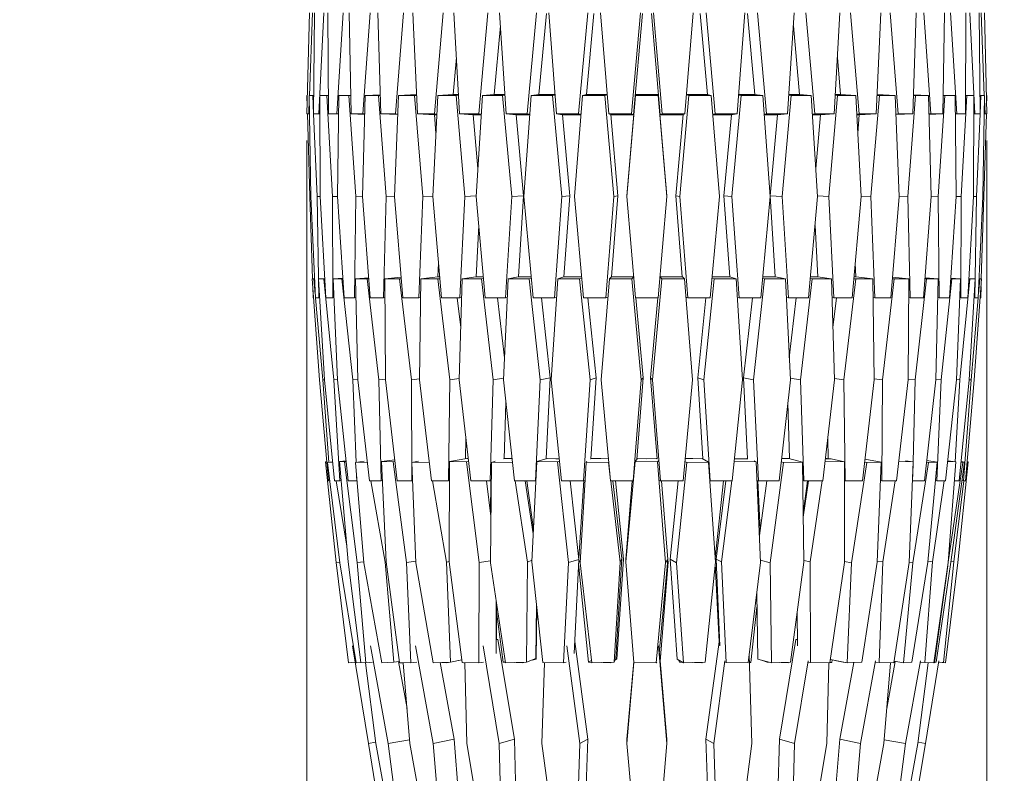
# Model space of a CAD drawing. Units: millimetres. Extents: x 0 to 21, y 0 to 29.7.
# Drawn here: x 8.9 to 11.1, y 20.1 to 21.8 of the extents above; entities that cross this region are included whole.
import ezdxf

# ---------------------------------------------------------------- set-up
doc = ezdxf.new("R2010")
doc.units = ezdxf.units.MM
doc.styles.add('SLDTEXTSTYLE0', font='TXT', dxfattribs={"width": 0.75})
doc.dimstyles.new('SLDDIMSTYLE0', dxfattribs={"dimtxt": 0.35, "dimasz": 0.3556, "dimexe": 0, "dimexo": 0.0625, "dimgap": 0.0875, "dimtad": 1, "dimdec": 0, "dimlfac": 20, "dimrnd": 1e-09, "dimzin": 12, "dimdsep": 46, "dimtxsty": 'SLDTEXTSTYLE0', "dimblk1": 'CLOSED', "dimblk2": 'CLOSED', "dimsah": 1, "dimcen": 0.09, "dimadec": 0, "dimazin": 3, "dimtfac": 1, "dimtdec": 0, "dimtofl": 0, "dimtmove": 0, "dimatfit": 3, "dimldrblk": 'CLOSED', "dimfxl": 1, "dimfrac": 2, "dimtolj": 1, "dimtzin": 12, "dimarcsym": 0})
doc.dimstyles.new('SLDDIMSTYLE1', dxfattribs={"dimtxt": 0.35, "dimasz": 0.3556, "dimexe": 0, "dimexo": 0.0625, "dimgap": 0.0875, "dimtad": 1, "dimdec": 0, "dimlfac": 20, "dimrnd": 1e-09, "dimzin": 12, "dimdsep": 46, "dimtxsty": 'SLDTEXTSTYLE0', "dimblk1": 'CLOSED', "dimblk2": 'CLOSED', "dimsah": 1, "dimcen": 0.09, "dimadec": 0, "dimazin": 3, "dimtfac": 1, "dimtdec": 0, "dimtmove": 0, "dimatfit": 0, "dimldrblk": 'CLOSED', "dimfxl": 1, "dimfrac": 2, "dimtolj": 1, "dimtzin": 12, "dimarcsym": 0})

# ---------------------------------------------------------------- blocks, each defined once
blk = doc.blocks.new('_CLOSED')
at = {"color": 0, "linetype": 'ByBlock', "lineweight": -2}
for p, q in [((-1, 0.166667), (0, 0)), ((-1, 0.166667), (-1, -0.166667)), ((0, 0), (-1, -0.166667)), ((0, 0), (-1, 0))]:
    blk.add_line(p, q, dxfattribs=at)
blk = doc.blocks.new('*D4')
at = {"color": 7, "linetype": 'Continuous', "lineweight": 0}
for p, q in [((10.8474, 25.213), (12.7606, 25.213)), ((12.6606, 25.213), (12.6606, 17.9248)), ((11.2215, 22.2463), (11.2215, 22.3174)), ((11.2215, 22.3174), (12.1369, 22.3174)), ((12.1369, 22.3174), (12.1369, 22.2463)), ((11.6433, 21.6006), (11.6433, 21.9618)), ((11.2215, 20.9433), (11.2215, 20.8722)), ((12.1369, 20.8722), (12.1369, 20.9433)), ((11.2215, 20.8722), (12.1369, 20.8722)), ((10.8381, 17.9248), (12.7606, 17.9248))]:
    blk.add_line(p, q, dxfattribs=at)
at = {"color": 7, "linetype": 'Continuous', "lineweight": 0, "xscale": 0.3556, "yscale": 0.3556}
for p, rotation in [((12.6606, 25.213, 0.0005), 90), ((12.6606, 17.9248, 0.0005), 270)]:
    blk.add_blockref('_CLOSED', p, dxfattribs=dict(at, rotation=rotation))
at = {"color": 7, "linetype": 'Continuous', "lineweight": 0, "char_height": 0.35, "attachment_point": 1, "rotation": 90, "style": 'SLDTEXTSTYLE0'}
for s, insert in [('"', (11.4786, 22.0131, 0.0005)), ('3', (11.2229, 21.6519, 0.0005)), ('8', (11.6857, 21.6519, 0.0005)), ('146', (12.2094, 21.0647, 0.0005)), ('57', (11.4786, 21.0321, 0.0005))]:
    blk.add_mtext(s, dxfattribs=dict(at, insert=insert))
blk = doc.blocks.new('*D5')
at = {"color": 7, "linetype": 'Continuous', "lineweight": 0}
for p, q in [((9.5563, 21.4894), (9.5563, 16.2248)), ((11.0606, 21.4894), (11.0606, 16.2248)), ((9.641, 17.7638), (9.5699, 17.7638)), ((9.5699, 17.7638), (9.5699, 16.8484)), ((10.9441, 17.7638), (11.0151, 17.7638)), ((11.0151, 17.7638), (11.0151, 16.8484)), ((10.2983, 17.342), (10.6595, 17.342)), ((9.5699, 16.8484), (9.641, 16.8484)), ((11.0151, 16.8484), (10.9441, 16.8484)), ((9.5563, 16.3248), (8.9213, 16.3248)), ((11.0606, 16.3248), (9.5563, 16.3248)), ((11.0606, 16.3248), (11.6956, 16.3248))]:
    blk.add_line(p, q, dxfattribs=at)
at = {"color": 7, "linetype": 'Continuous', "lineweight": 0, "xscale": 0.3556, "yscale": 0.3556}
blk.add_blockref('_CLOSED', (9.5563, 16.3248, 0.0005), dxfattribs=at)
at = {"color": 7, "linetype": 'Continuous', "lineweight": 0, "xscale": 0.3556, "yscale": 0.3556, "rotation": 180}
blk.add_blockref('_CLOSED', (11.0606, 16.3248, 0.0005), dxfattribs=at)
at = {"color": 7, "linetype": 'Continuous', "lineweight": 0, "char_height": 0.35, "attachment_point": 1, "style": 'SLDTEXTSTYLE0'}
for s, insert in [('7', (10.3496, 17.7624, 0.0005)), ('"', (10.7108, 17.5067, 0.0005)), ('11', (9.7298, 17.5067, 0.0005)), ('8', (10.3496, 17.2996, 0.0005)), ('30', (9.8917, 16.7759, 0.0005))]:
    blk.add_mtext(s, dxfattribs=dict(at, insert=insert))

msp = doc.modelspace()

# ---------------------------------------------------------------- linework, layer by layer
at = {"color": 7, "linetype": 'Continuous', "lineweight": 15}
for p, q in [((9.5567, 21.5484), (9.5621, 21.7722)), ((9.569, 21.7722), (9.5622, 21.5894)), ((9.5713, 21.5484), (9.5735, 21.7722)), ((9.5942, 21.7722), (9.5829, 21.5484)), ((9.6041, 21.5484), (9.6031, 21.7722)), ((9.6369, 21.7722), (9.6231, 21.5484)), ((9.6542, 21.5484), (9.65, 21.7722)), ((9.6962, 21.7722), (9.6802, 21.5484)), ((9.7204, 21.5484), (9.7131, 21.7722)), ((9.7705, 21.7722), (9.7527, 21.5484)), ((9.801, 21.5484), (9.7909, 21.7722)), ((9.8581, 21.7722), (9.839, 21.5484)), ((9.8942, 21.5484), (9.8814, 21.7722)), ((9.9568, 21.7722), (9.9367, 21.5484)), ((9.9976, 21.5484), (9.9825, 21.7722)), ((10.0641, 21.7722), (10.0437, 21.5484)), ((10.0861, 21.7704), (10.0697, 21.5912)), ((10.1086, 21.5484), (10.0915, 21.7722)), ((10.1775, 21.7722), (10.1571, 21.5484)), ((10.2246, 21.5484), (10.2059, 21.7722)), ((10.294, 21.7722), (10.2743, 21.5484)), ((10.3426, 21.5484), (10.3229, 21.7722)), ((10.411, 21.7722), (10.3923, 21.5484)), ((10.4598, 21.5484), (10.4394, 21.7722)), ((10.5254, 21.7722), (10.5083, 21.5484)), ((10.5472, 21.5912), (10.5308, 21.7704)), ((10.5732, 21.5484), (10.5528, 21.7722)), ((10.6344, 21.7722), (10.6193, 21.5484)), ((10.6802, 21.5484), (10.6601, 21.7722)), ((10.7355, 21.7722), (10.7227, 21.5484)), ((10.7779, 21.5484), (10.7588, 21.7722)), ((10.826, 21.7722), (10.8159, 21.5484)), ((10.8642, 21.5484), (10.8464, 21.7722)), ((10.9038, 21.7722), (10.8965, 21.5484)), ((10.9367, 21.5484), (10.9207, 21.7722)), ((10.9669, 21.7722), (10.9628, 21.5484)), ((10.9938, 21.5484), (10.98, 21.7722)), ((11.0138, 21.7722), (11.0128, 21.5484)), ((11.034, 21.5484), (11.0227, 21.7722)), ((11.0434, 21.7722), (11.0456, 21.5484)), ((11.0547, 21.5894), (11.0479, 21.7722)), ((11.0548, 21.7722), (11.0602, 21.5484)), ((9.9844, 21.7436), (9.9708, 21.5912)), ((10.6462, 21.5912), (10.6325, 21.7436)), ((9.8871, 21.6731), (9.8801, 21.5912)), ((10.7368, 21.5912), (10.7298, 21.6731)), ((9.5577, 21.5895), (9.5563, 21.5894)), ((9.5563, 21.5894), (9.5571, 21.5649)), ((9.5619, 21.5811), (9.5606, 21.5484)), ((9.5717, 21.5897), (9.5617, 21.5894)), ((9.5655, 21.3656), (9.5617, 21.5894)), ((9.5617, 21.5894), (9.5695, 21.5894)), ((9.5717, 21.5895), (9.5695, 21.5894)), ((9.5695, 21.5894), (9.5713, 21.5484)), ((9.6039, 21.59), (9.5855, 21.5894)), ((9.5861, 21.3656), (9.5855, 21.5894)), ((9.5855, 21.5894), (9.6009, 21.5894)), ((9.6039, 21.5895), (9.6009, 21.5894)), ((9.6009, 21.5894), (9.6134, 21.3656)), ((9.6244, 21.3656), (9.627, 21.5894)), ((9.6534, 21.5903), (9.627, 21.5894)), ((9.627, 21.5894), (9.6496, 21.5894)), ((9.6534, 21.5895), (9.6496, 21.5894)), ((9.6496, 21.5894), (9.6645, 21.3656)), ((9.6796, 21.3656), (9.6853, 21.5894)), ((9.719, 21.5907), (9.6853, 21.5894)), ((9.6853, 21.5894), (9.7146, 21.5894)), ((9.719, 21.5896), (9.7146, 21.5894)), ((9.7146, 21.5894), (9.7316, 21.3656)), ((9.7503, 21.3656), (9.759, 21.5894)), ((9.7991, 21.5912), (9.759, 21.5894)), ((9.759, 21.5894), (9.7943, 21.5894)), ((9.7992, 21.5896), (9.7943, 21.5894)), ((9.7943, 21.5894), (9.8128, 21.3656)), ((9.8347, 21.3656), (9.8462, 21.5894)), ((9.88, 21.5912), (9.8462, 21.5894)), ((9.8462, 21.5894), (9.8865, 21.5894)), ((9.88, 21.5912), (9.8918, 21.5912)), ((9.8919, 21.5897), (9.8865, 21.5894)), ((9.8865, 21.5894), (9.9062, 21.3656)), ((9.9308, 21.3656), (9.9448, 21.5894)), ((9.9709, 21.5912), (9.9448, 21.5894)), ((9.9448, 21.5894), (9.9892, 21.5894)), ((9.9709, 21.5912), (9.9947, 21.5912)), ((9.9948, 21.5898), (9.9892, 21.5894)), ((9.9892, 21.5894), (10.0095, 21.3656)), ((10.0362, 21.3656), (10.0523, 21.5894)), ((10.0701, 21.5912), (10.0523, 21.5894)), ((10.0523, 21.5894), (10.0997, 21.5894)), ((10.0701, 21.5912), (10.1054, 21.5912)), ((10.1055, 21.59), (10.0997, 21.5894)), ((10.0997, 21.5894), (10.1202, 21.3656)), ((10.1482, 21.3656), (10.1662, 21.5894)), ((10.1752, 21.5912), (10.1662, 21.5894)), ((10.1662, 21.5894), (10.2154, 21.5894)), ((10.2211, 21.5905), (10.2154, 21.5894)), ((10.2154, 21.5894), (10.2355, 21.3656)), ((10.2643, 21.3656), (10.2835, 21.5894)), ((10.2835, 21.5912), (10.2835, 21.5894)), ((10.2835, 21.5894), (10.3334, 21.5894)), ((10.3334, 21.5912), (10.3334, 21.5894)), ((10.3334, 21.5894), (10.3526, 21.3656)), ((10.3814, 21.3656), (10.4015, 21.5894)), ((10.3958, 21.5905), (10.4015, 21.5894)), ((10.4015, 21.5894), (10.4507, 21.5894)), ((10.4417, 21.5912), (10.4507, 21.5894)), ((10.4507, 21.5894), (10.4687, 21.3656)), ((10.4967, 21.3656), (10.5172, 21.5894)), ((10.5114, 21.59), (10.5172, 21.5894)), ((10.5115, 21.5912), (10.5468, 21.5912)), ((10.5172, 21.5894), (10.5646, 21.5894)), ((10.5468, 21.5912), (10.5646, 21.5894)), ((10.5646, 21.5894), (10.5808, 21.3656)), ((10.6074, 21.3656), (10.6277, 21.5894)), ((10.6221, 21.5898), (10.6277, 21.5894)), ((10.6222, 21.5912), (10.646, 21.5912)), ((10.6277, 21.5894), (10.6721, 21.5894)), ((10.646, 21.5912), (10.6721, 21.5894)), ((10.6721, 21.5894), (10.6861, 21.3656)), ((10.7107, 21.3656), (10.7304, 21.5894)), ((10.725, 21.5897), (10.7304, 21.5894)), ((10.7251, 21.5912), (10.7369, 21.5912)), ((10.7304, 21.5894), (10.7707, 21.5894)), ((10.7369, 21.5912), (10.7707, 21.5894)), ((10.7707, 21.5894), (10.7822, 21.3656)), ((10.8041, 21.3656), (10.8226, 21.5894)), ((10.8177, 21.5896), (10.8226, 21.5894)), ((10.8178, 21.5912), (10.8579, 21.5894)), ((10.8226, 21.5894), (10.8579, 21.5894)), ((10.8579, 21.5894), (10.8666, 21.3656)), ((10.8853, 21.3656), (10.9023, 21.5894)), ((10.8979, 21.5907), (10.9316, 21.5894)), ((10.8979, 21.5896), (10.9023, 21.5894)), ((10.9023, 21.5894), (10.9316, 21.5894)), ((10.9316, 21.5894), (10.9373, 21.3656)), ((10.9524, 21.3656), (10.9673, 21.5894)), ((10.9635, 21.5903), (10.9899, 21.5894)), ((10.9635, 21.5895), (10.9673, 21.5894)), ((10.9673, 21.5894), (10.9899, 21.5894)), ((10.9899, 21.5894), (10.9925, 21.3656)), ((11.0035, 21.3656), (11.016, 21.5894)), ((11.013, 21.59), (11.0314, 21.5894)), ((11.013, 21.5895), (11.016, 21.5894)), ((11.016, 21.5894), (11.0314, 21.5894)), ((11.0314, 21.5894), (11.0308, 21.3656)), ((11.0452, 21.5897), (11.0552, 21.5894)), ((11.0452, 21.5895), (11.0474, 21.5894)), ((11.0456, 21.5484), (11.0474, 21.5894)), ((11.0474, 21.5894), (11.0552, 21.5894)), ((11.0552, 21.5894), (11.0514, 21.3656)), ((11.0563, 21.5484), (11.0551, 21.5811)), ((11.0592, 21.5895), (11.0606, 21.5894)), ((11.0598, 21.5649), (11.0606, 21.5894)), ((9.5606, 21.5484), (9.5567, 21.5484)), ((9.5624, 21.5482), (9.5567, 21.5484)), ((9.5576, 21.5484), (9.5633, 21.3656)), ((9.5624, 21.5484), (9.5606, 21.5484)), ((9.5713, 21.5484), (9.5794, 21.3656)), ((9.5829, 21.5484), (9.5713, 21.5484)), ((9.5856, 21.548), (9.5713, 21.5484)), ((9.5856, 21.5483), (9.5829, 21.5484)), ((9.6231, 21.5484), (9.6041, 21.5484)), ((9.6265, 21.5477), (9.6041, 21.5484)), ((9.6265, 21.5483), (9.6231, 21.5484)), ((9.6802, 21.5484), (9.6542, 21.5484)), ((9.6843, 21.5473), (9.6542, 21.5484)), ((9.6843, 21.5483), (9.6802, 21.5484)), ((9.7527, 21.5484), (9.7204, 21.5484)), ((9.7574, 21.5469), (9.7204, 21.5484)), ((9.7574, 21.5482), (9.7527, 21.5484)), ((9.839, 21.5484), (9.801, 21.5484)), ((9.8384, 21.5466), (9.801, 21.5484)), ((9.844, 21.5466), (9.8384, 21.5466)), ((9.8386, 21.5466), (9.8419, 21.5062)), ((9.8441, 21.5482), (9.839, 21.5484)), ((9.9367, 21.5484), (9.8942, 21.5484)), ((9.9243, 21.5466), (9.8942, 21.5484)), ((9.9242, 21.5466), (9.9347, 21.4278)), ((9.9421, 21.5466), (9.9243, 21.5466)), ((9.9422, 21.5481), (9.9367, 21.5484)), ((10.0437, 21.5484), (9.9976, 21.5484)), ((10.0196, 21.5466), (9.9976, 21.5484)), ((10.0193, 21.5467), (10.0356, 21.3674)), ((10.0492, 21.5466), (10.0196, 21.5466)), ((10.0493, 21.548), (10.0437, 21.5484)), ((10.1221, 21.5466), (10.1086, 21.5484)), ((10.1571, 21.5484), (10.1086, 21.5484)), ((10.1216, 21.5467), (10.138, 21.3674)), ((10.1628, 21.5477), (10.1571, 21.5484)), ((10.2291, 21.5466), (10.2246, 21.5484)), ((10.2743, 21.5484), (10.2246, 21.5484)), ((10.2788, 21.5466), (10.2743, 21.5484)), ((10.3381, 21.5466), (10.3426, 21.5484)), ((10.3923, 21.5484), (10.3426, 21.5484)), ((10.3878, 21.5466), (10.3923, 21.5484)), ((10.4541, 21.5477), (10.4598, 21.5484)), ((10.5083, 21.5484), (10.4598, 21.5484)), ((10.4789, 21.3674), (10.4953, 21.5467)), ((10.4948, 21.5466), (10.5083, 21.5484)), ((10.5676, 21.548), (10.5732, 21.5484)), ((10.5973, 21.5466), (10.5677, 21.5466)), ((10.6193, 21.5484), (10.5732, 21.5484)), ((10.5813, 21.3674), (10.5976, 21.5467)), ((10.5973, 21.5466), (10.6193, 21.5484)), ((10.6747, 21.5481), (10.6802, 21.5484)), ((10.6927, 21.5466), (10.6748, 21.5466)), ((10.7227, 21.5484), (10.6802, 21.5484)), ((10.6822, 21.4278), (10.6927, 21.5466)), ((10.6927, 21.5466), (10.7227, 21.5484)), ((10.7728, 21.5482), (10.7779, 21.5484)), ((10.7785, 21.5466), (10.7729, 21.5466)), ((10.775, 21.5062), (10.7783, 21.5466)), ((10.8159, 21.5484), (10.7779, 21.5484)), ((10.7785, 21.5466), (10.8159, 21.5484)), ((10.8595, 21.5482), (10.8642, 21.5484)), ((10.8596, 21.5469), (10.8965, 21.5484)), ((10.8965, 21.5484), (10.8642, 21.5484)), ((10.9326, 21.5483), (10.9367, 21.5484)), ((10.9326, 21.5473), (10.9628, 21.5484)), ((10.9628, 21.5484), (10.9367, 21.5484)), ((10.9904, 21.5483), (10.9938, 21.5484)), ((10.9904, 21.5477), (11.0128, 21.5484)), ((11.0128, 21.5484), (10.9938, 21.5484)), ((11.0313, 21.5483), (11.034, 21.5484)), ((11.0313, 21.548), (11.0456, 21.5484)), ((11.0456, 21.5484), (11.034, 21.5484)), ((11.0375, 21.3656), (11.0456, 21.5484)), ((11.0536, 21.3656), (11.0593, 21.5484)), ((11.0545, 21.5484), (11.0563, 21.5484)), ((11.0545, 21.5482), (11.0602, 21.5484)), ((11.0602, 21.5484), (11.0563, 21.5484)), ((9.5655, 21.3657), (9.5633, 21.3656)), ((9.5633, 21.3656), (9.5689, 21.1833)), ((9.5754, 21.1418), (9.5655, 21.3656)), ((9.5861, 21.3658), (9.5794, 21.3656)), ((9.5794, 21.3656), (9.5832, 21.1418)), ((9.5986, 21.1418), (9.5861, 21.3656)), ((9.6244, 21.366), (9.6134, 21.3656)), ((9.6134, 21.3656), (9.614, 21.1418)), ((9.6393, 21.1418), (9.6244, 21.3656)), ((9.6645, 21.3656), (9.662, 21.1418)), ((9.6796, 21.3661), (9.6645, 21.3656)), ((9.6965, 21.1418), (9.6796, 21.3656)), ((9.7316, 21.3656), (9.7258, 21.1418)), ((9.7503, 21.3663), (9.7316, 21.3656)), ((9.7688, 21.1418), (9.7503, 21.3656)), ((9.8128, 21.3656), (9.804, 21.1418)), ((9.8347, 21.3666), (9.8128, 21.3656)), ((9.8543, 21.1418), (9.8347, 21.3656)), ((9.9062, 21.3656), (9.8947, 21.1418)), ((9.9309, 21.3669), (9.9062, 21.3656)), ((9.9511, 21.1418), (9.9308, 21.3656)), ((10.0095, 21.3656), (9.9955, 21.1418)), ((10.0356, 21.3674), (10.0095, 21.3656)), ((10.0356, 21.3674), (10.0244, 21.1878)), ((10.0566, 21.1418), (10.0362, 21.3656)), ((10.1202, 21.3656), (10.104, 21.1418)), ((10.138, 21.3674), (10.1202, 21.3656)), ((10.138, 21.3674), (10.125, 21.1878)), ((10.1683, 21.1418), (10.1482, 21.3656)), ((10.2355, 21.3656), (10.2176, 21.1418)), ((10.2445, 21.3674), (10.2355, 21.3656)), ((10.2643, 21.3674), (10.2643, 21.3656)), ((10.2835, 21.1418), (10.2643, 21.3656)), ((10.3526, 21.3656), (10.3334, 21.1418)), ((10.3526, 21.3674), (10.3526, 21.3656)), ((10.3724, 21.3674), (10.3814, 21.3656)), ((10.3993, 21.1418), (10.3814, 21.3656)), ((10.4687, 21.3656), (10.4486, 21.1418)), ((10.4789, 21.3674), (10.4967, 21.3656)), ((10.4919, 21.1878), (10.4789, 21.3674)), ((10.5129, 21.1418), (10.4967, 21.3656)), ((10.5808, 21.3656), (10.5603, 21.1418)), ((10.5925, 21.1878), (10.5813, 21.3674)), ((10.5813, 21.3674), (10.6074, 21.3656)), ((10.6214, 21.1418), (10.6074, 21.3656)), ((10.6861, 21.3656), (10.6658, 21.1418)), ((10.686, 21.3669), (10.7107, 21.3656)), ((10.7222, 21.1418), (10.7107, 21.3656)), ((10.7822, 21.3656), (10.7626, 21.1418)), ((10.7822, 21.3666), (10.8041, 21.3656)), ((10.8129, 21.1418), (10.8041, 21.3656)), ((10.8666, 21.3656), (10.8481, 21.1418)), ((10.8666, 21.3663), (10.8853, 21.3656)), ((10.8911, 21.1418), (10.8853, 21.3656)), ((10.9373, 21.3656), (10.9204, 21.1418)), ((10.9373, 21.3661), (10.9524, 21.3656)), ((10.9549, 21.1418), (10.9524, 21.3656)), ((10.9925, 21.3656), (10.9776, 21.1418)), ((10.9925, 21.366), (11.0035, 21.3656)), ((11.0029, 21.1418), (11.0035, 21.3656)), ((11.0308, 21.3656), (11.0183, 21.1418)), ((11.0308, 21.3658), (11.0375, 21.3656)), ((11.0337, 21.1418), (11.0375, 21.3656)), ((11.0514, 21.3656), (11.0415, 21.1418)), ((11.048, 21.1833), (11.0536, 21.3656)), ((11.0514, 21.3657), (11.0536, 21.3656)), ((9.9366, 21.3015), (9.9307, 21.1878)), ((10.6862, 21.1878), (10.6803, 21.3015)), ((9.8476, 21.2185), (9.8464, 21.1878)), ((10.7705, 21.1878), (10.7693, 21.2185)), ((9.5735, 21.1836), (9.5682, 21.1832)), ((9.5846, 20.96), (9.5682, 21.1832)), ((9.5682, 21.1832), (9.5721, 21.1832)), ((9.5694, 21.1668), (9.5702, 21.1418)), ((9.5736, 21.1833), (9.5721, 21.1832)), ((9.5721, 21.1832), (9.575, 21.1499)), ((9.5962, 21.1843), (9.5825, 21.1832)), ((9.5955, 20.96), (9.5825, 21.1832)), ((9.5825, 21.1832), (9.5942, 21.1832)), ((9.5963, 21.1834), (9.5942, 21.1832)), ((9.5942, 21.1832), (9.6162, 20.96)), ((9.6365, 21.1851), (9.6147, 21.1832)), ((9.624, 20.96), (9.6147, 21.1832)), ((9.6147, 21.1832), (9.6338, 21.1832)), ((9.6366, 21.1834), (9.6338, 21.1832)), ((9.6338, 21.1832), (9.6578, 20.96)), ((9.6932, 21.186), (9.664, 21.1832)), ((9.6693, 20.96), (9.664, 21.1832)), ((9.664, 21.1832), (9.69, 21.1832)), ((9.6934, 21.1835), (9.69, 21.1832)), ((9.69, 21.1832), (9.7154, 20.96)), ((9.7651, 21.187), (9.7291, 21.1832)), ((9.7303, 20.96), (9.7291, 21.1832)), ((9.7291, 21.1832), (9.7615, 21.1832)), ((9.7653, 21.1836), (9.7615, 21.1832)), ((9.7615, 21.1832), (9.7877, 20.96)), ((9.8056, 20.96), (9.8085, 21.1832)), ((9.8458, 21.1878), (9.8085, 21.1832)), ((9.8085, 21.1832), (9.8464, 21.1832)), ((9.8458, 21.1878), (9.8503, 21.1878)), ((9.8507, 21.1837), (9.8464, 21.1832)), ((9.8464, 21.1832), (9.8728, 20.96)), ((9.8932, 20.96), (9.9003, 21.1832)), ((9.9302, 21.1878), (9.9003, 21.1832)), ((9.9003, 21.1832), (9.9428, 21.1832)), ((9.9302, 21.1878), (9.9469, 21.1878)), ((9.9473, 21.1839), (9.9428, 21.1832)), ((9.9428, 21.1832), (9.9686, 20.96)), ((9.9911, 20.96), (10.002, 21.1832)), ((10.024, 21.1878), (10.002, 21.1832)), ((10.002, 21.1832), (10.0481, 21.1832)), ((10.024, 21.1878), (10.0524, 21.1878)), ((10.0527, 21.1842), (10.0481, 21.1832)), ((10.0481, 21.1832), (10.0728, 20.96)), ((10.0968, 20.96), (10.1113, 21.1832)), ((10.1247, 21.1878), (10.1113, 21.1832)), ((10.1113, 21.1832), (10.1598, 21.1832)), ((10.1247, 21.1878), (10.1642, 21.1878)), ((10.1645, 21.1848), (10.1598, 21.1832)), ((10.1598, 21.1832), (10.1827, 20.96)), ((10.2077, 20.96), (10.2255, 21.1832)), ((10.23, 21.1878), (10.2255, 21.1832)), ((10.2255, 21.1832), (10.2752, 21.1832)), ((10.23, 21.1878), (10.2796, 21.1878)), ((10.2796, 21.1877), (10.2752, 21.1832)), ((10.2752, 21.1832), (10.2958, 20.96)), ((10.3211, 20.96), (10.3417, 21.1832)), ((10.3373, 21.1878), (10.3869, 21.1878)), ((10.3373, 21.1877), (10.3417, 21.1832)), ((10.3417, 21.1832), (10.3914, 21.1832)), ((10.3869, 21.1878), (10.3914, 21.1832)), ((10.3914, 21.1832), (10.4092, 20.96)), ((10.4342, 20.96), (10.4571, 21.1832)), ((10.4524, 21.1848), (10.4571, 21.1832)), ((10.4527, 21.1878), (10.4922, 21.1878)), ((10.4571, 21.1832), (10.5056, 21.1832)), ((10.4922, 21.1878), (10.5056, 21.1832)), ((10.5056, 21.1832), (10.5201, 20.96)), ((10.5441, 20.96), (10.5688, 21.1832)), ((10.5642, 21.1842), (10.5688, 21.1832)), ((10.5645, 21.1878), (10.593, 21.1878)), ((10.5688, 21.1832), (10.6149, 21.1832)), ((10.593, 21.1878), (10.6149, 21.1832)), ((10.6149, 21.1832), (10.6258, 20.96)), ((10.6483, 20.96), (10.6741, 21.1832)), ((10.6696, 21.1839), (10.6741, 21.1832)), ((10.67, 21.1878), (10.6867, 21.1878)), ((10.6741, 21.1832), (10.7167, 21.1832)), ((10.6867, 21.1878), (10.7167, 21.1832)), ((10.7167, 21.1832), (10.7237, 20.96)), ((10.7441, 20.96), (10.7705, 21.1832)), ((10.7662, 21.1837), (10.7705, 21.1832)), ((10.7666, 21.1878), (10.7711, 21.1878)), ((10.7705, 21.1832), (10.8084, 21.1832)), ((10.7711, 21.1878), (10.8084, 21.1832)), ((10.8084, 21.1832), (10.8113, 20.96)), ((10.8292, 20.96), (10.8554, 21.1832)), ((10.8516, 21.1836), (10.8554, 21.1832)), ((10.8518, 21.187), (10.8878, 21.1832)), ((10.8554, 21.1832), (10.8878, 21.1832)), ((10.8878, 21.1832), (10.8866, 20.96)), ((10.9015, 20.96), (10.9269, 21.1832)), ((10.9235, 21.1835), (10.9269, 21.1832)), ((10.9237, 21.186), (10.9529, 21.1832)), ((10.9269, 21.1832), (10.9529, 21.1832)), ((10.9529, 21.1832), (10.9476, 20.96)), ((10.9591, 20.96), (10.9831, 21.1832)), ((10.9803, 21.1834), (10.9831, 21.1832)), ((10.9805, 21.1851), (11.0022, 21.1832)), ((10.9831, 21.1832), (11.0022, 21.1832)), ((11.0022, 21.1832), (10.9929, 20.96)), ((11.0008, 20.96), (11.0227, 21.1832)), ((11.0206, 21.1834), (11.0227, 21.1832)), ((11.0207, 21.1843), (11.0344, 21.1832)), ((11.0344, 21.1832), (11.0214, 20.96)), ((11.0227, 21.1832), (11.0344, 21.1832)), ((11.0487, 21.1832), (11.0323, 20.96)), ((11.0419, 21.1499), (11.0448, 21.1832)), ((11.0434, 21.1836), (11.0487, 21.1832)), ((11.0434, 21.1833), (11.0448, 21.1832)), ((11.0448, 21.1832), (11.0487, 21.1832)), ((11.0467, 21.1418), (11.0475, 21.1668)), ((9.5713, 21.1418), (9.5702, 21.1418)), ((9.5832, 21.1418), (9.5754, 21.1418)), ((9.5757, 21.1418), (9.5916, 20.96)), ((9.5849, 21.1418), (9.5832, 21.1418)), ((9.614, 21.1418), (9.5986, 21.1418)), ((9.6164, 21.1419), (9.614, 21.1418)), ((9.662, 21.1418), (9.6393, 21.1418)), ((9.665, 21.1419), (9.662, 21.1418)), ((9.7258, 21.1418), (9.6965, 21.1418)), ((9.7293, 21.1419), (9.7258, 21.1418)), ((9.804, 21.1418), (9.7688, 21.1418)), ((9.808, 21.142), (9.804, 21.1418)), ((9.8947, 21.1418), (9.8543, 21.1418)), ((9.8891, 21.1418), (9.8969, 21.0759)), ((9.899, 21.142), (9.8947, 21.1418)), ((9.9955, 21.1418), (9.9511, 21.1418)), ((9.978, 21.1418), (9.9935, 21.0083)), ((10, 21.1421), (9.9955, 21.1418)), ((10.104, 21.1418), (10.0566, 21.1418)), ((10.0751, 21.1418), (10.0947, 20.9646)), ((10.1087, 21.1423), (10.104, 21.1418)), ((10.2176, 21.1418), (10.1683, 21.1418)), ((10.1779, 21.1418), (10.1961, 20.9646)), ((10.2223, 21.1427), (10.2176, 21.1418)), ((10.3334, 21.1418), (10.2835, 21.1418)), ((10.2839, 21.1418), (10.3003, 20.9646)), ((10.3166, 20.9646), (10.333, 21.1418)), ((10.3946, 21.1427), (10.3993, 21.1418)), ((10.4486, 21.1418), (10.3993, 21.1418)), ((10.4208, 20.9646), (10.439, 21.1418)), ((10.5082, 21.1423), (10.5129, 21.1418)), ((10.5603, 21.1418), (10.5129, 21.1418)), ((10.5222, 20.9646), (10.5418, 21.1418)), ((10.6169, 21.1421), (10.6214, 21.1418)), ((10.6658, 21.1418), (10.6214, 21.1418)), ((10.6234, 21.0083), (10.6389, 21.1418)), ((10.7179, 21.142), (10.7222, 21.1418)), ((10.72, 21.0759), (10.7278, 21.1418)), ((10.7626, 21.1418), (10.7222, 21.1418)), ((10.8089, 21.142), (10.8129, 21.1418)), ((10.8481, 21.1418), (10.8129, 21.1418)), ((10.8876, 21.1419), (10.8911, 21.1418)), ((10.9204, 21.1418), (10.8911, 21.1418)), ((10.9519, 21.1419), (10.9549, 21.1418)), ((10.9776, 21.1418), (10.9549, 21.1418)), ((11.0005, 21.1419), (11.0029, 21.1418)), ((11.0183, 21.1418), (11.0029, 21.1418)), ((11.0253, 20.96), (11.0412, 21.1418)), ((11.032, 21.1418), (11.0337, 21.1418)), ((11.0415, 21.1418), (11.0337, 21.1418)), ((11.0457, 21.1418), (11.0467, 21.1418)), ((9.6041, 20.7368), (9.5846, 20.96)), ((9.5955, 20.9603), (9.5916, 20.96)), ((9.5916, 20.96), (9.605, 20.7775)), ((9.6175, 20.7368), (9.5955, 20.96)), ((9.6239, 20.9606), (9.6162, 20.96)), ((9.6162, 20.96), (9.6291, 20.7368)), ((9.648, 20.7368), (9.624, 20.96)), ((9.6692, 20.961), (9.6578, 20.96)), ((9.6578, 20.96), (9.6654, 20.7773)), ((9.6947, 20.7368), (9.6693, 20.96)), ((9.7303, 20.9614), (9.7154, 20.96)), ((9.7154, 20.96), (9.7207, 20.7368)), ((9.8056, 20.9619), (9.7877, 20.96)), ((9.7877, 20.96), (9.7889, 20.7368)), ((9.8319, 20.7368), (9.8056, 20.96)), ((9.9191, 20.7368), (9.8932, 20.96)), ((9.9686, 20.96), (9.9616, 20.7368)), ((9.9913, 20.9635), (9.9686, 20.96)), ((10.0158, 20.7368), (9.9911, 20.96)), ((10.0728, 20.96), (10.0618, 20.7368)), ((10.0947, 20.9646), (10.0728, 20.96)), ((10.0947, 20.9646), (10.0859, 20.785)), ((10.1197, 20.7368), (10.0968, 20.96)), ((10.1827, 20.96), (10.1682, 20.7368)), ((10.1961, 20.9646), (10.1827, 20.96)), ((10.1961, 20.9646), (10.1844, 20.7854)), ((10.2283, 20.7368), (10.2077, 20.96)), ((10.2958, 20.96), (10.278, 20.7368)), ((10.3003, 20.9646), (10.2859, 20.7836)), ((10.3003, 20.9646), (10.2958, 20.96)), ((10.3166, 20.9646), (10.3211, 20.96)), ((10.3309, 20.7849), (10.3166, 20.9646)), ((10.3389, 20.7368), (10.3211, 20.96)), ((10.4092, 20.96), (10.3886, 20.7368)), ((10.4208, 20.9646), (10.4342, 20.96)), ((10.4325, 20.7852), (10.4208, 20.9646)), ((10.4487, 20.7368), (10.4342, 20.96)), ((10.5201, 20.96), (10.4972, 20.7368)), ((10.5222, 20.9646), (10.5441, 20.96)), ((10.531, 20.7849), (10.5222, 20.9646)), ((10.5551, 20.7368), (10.5441, 20.96)), ((10.6258, 20.96), (10.6011, 20.7368)), ((10.6256, 20.9635), (10.6483, 20.96)), ((10.6553, 20.7368), (10.6483, 20.96)), ((10.7237, 20.96), (10.6979, 20.7368)), ((10.8113, 20.96), (10.785, 20.7368)), ((10.8113, 20.9619), (10.8292, 20.96)), ((10.828, 20.7368), (10.8292, 20.96)), ((10.8866, 20.9614), (10.9015, 20.96)), ((10.8972, 20.7784), (10.9015, 20.96)), ((10.9476, 20.96), (10.9222, 20.7368)), ((10.9477, 20.961), (10.9591, 20.96)), ((10.9499, 20.7368), (10.9591, 20.96)), ((10.9929, 20.96), (10.9689, 20.7368)), ((10.9902, 20.7785), (11.0008, 20.96)), ((10.993, 20.9606), (11.0008, 20.96)), ((11.0214, 20.96), (10.9994, 20.7368)), ((11.0089, 20.7368), (11.0253, 20.96)), ((11.0323, 20.96), (11.0128, 20.7368)), ((11.0214, 20.9603), (11.0253, 20.96)), ((9.9968, 20.9088), (9.9929, 20.7854)), ((10.624, 20.7857), (10.6201, 20.9088)), ((9.6004, 20.7788), (9.5977, 20.7783)), ((9.6004, 20.7787), (9.5977, 20.7783)), ((9.5977, 20.7783), (9.6211, 20.5555)), ((9.6134, 20.7787), (9.6023, 20.7771)), ((9.6023, 20.7771), (9.6135, 20.778)), ((9.6292, 20.5551), (9.6023, 20.7771)), ((9.6432, 20.7808), (9.6287, 20.7792)), ((9.6481, 20.557), (9.6287, 20.7792)), ((9.6287, 20.7792), (9.6397, 20.7783)), ((9.6434, 20.7788), (9.6397, 20.7783)), ((9.6397, 20.7783), (9.6675, 20.5555)), ((9.6832, 20.7803), (9.6641, 20.7771)), ((9.6641, 20.7771), (9.69, 20.778)), ((9.6828, 20.5551), (9.6641, 20.7771)), ((9.7511, 20.783), (9.7217, 20.7792)), ((9.7315, 20.557), (9.7217, 20.7792)), ((9.7217, 20.7792), (9.7472, 20.7783)), ((9.7515, 20.7789), (9.7472, 20.7783)), ((9.7472, 20.7783), (9.7766, 20.5555)), ((9.8034, 20.7803), (9.7889, 20.7771)), ((9.7889, 20.7771), (9.827, 20.778)), ((9.7976, 20.5551), (9.7889, 20.7771)), ((9.8714, 20.557), (9.8721, 20.7792)), ((9.9099, 20.7856), (9.8721, 20.7792)), ((9.8721, 20.7792), (9.9096, 20.7783)), ((9.9142, 20.7791), (9.9096, 20.7783)), ((9.9096, 20.7783), (9.9378, 20.5555)), ((9.9099, 20.7856), (9.9134, 20.7855)), ((9.9624, 20.5551), (9.9646, 20.7771)), ((9.973, 20.7803), (9.9646, 20.7771)), ((9.9646, 20.7771), (10.0109, 20.7781)), ((9.9914, 20.7853), (10.0104, 20.7857)), ((9.9947, 20.7862), (9.9929, 20.7857)), ((10.0104, 20.7858), (9.9947, 20.7862)), ((9.9947, 20.7862), (9.9947, 20.7854)), ((10.0112, 20.7782), (10.0109, 20.7781)), ((10.0109, 20.7781), (10.0121, 20.7702)), ((10.0541, 20.557), (10.0653, 20.7792)), ((10.088, 20.7856), (10.0653, 20.7792)), ((10.0653, 20.7792), (10.111, 20.7783)), ((10.088, 20.7856), (10.1148, 20.7851)), ((10.1147, 20.7854), (10.1072, 20.7853)), ((10.1153, 20.7796), (10.111, 20.7783)), ((10.111, 20.7783), (10.1353, 20.5555)), ((10.1611, 20.5551), (10.174, 20.7771)), ((10.1755, 20.7803), (10.174, 20.7771)), ((10.174, 20.7771), (10.2237, 20.7781)), ((10.1838, 20.7853), (10.2238, 20.7861)), ((10.1861, 20.7862), (10.1847, 20.7854)), ((10.1861, 20.7862), (10.186, 20.7854)), ((10.2065, 20.7858), (10.1861, 20.7862)), ((10.2244, 20.7795), (10.2237, 20.7781)), ((10.2237, 20.7781), (10.2276, 20.7443)), ((10.2617, 20.557), (10.2822, 20.7792)), ((10.2876, 20.7856), (10.2822, 20.7792)), ((10.2822, 20.7792), (10.3318, 20.7783)), ((10.287, 20.7849), (10.286, 20.7849)), ((10.2876, 20.7856), (10.3311, 20.7849)), ((10.3293, 20.7856), (10.3085, 20.7853)), ((10.3294, 20.7849), (10.3293, 20.7856)), ((10.3293, 20.7856), (10.3299, 20.7849)), ((10.334, 20.7809), (10.3318, 20.7783)), ((10.3318, 20.7783), (10.3497, 20.5555)), ((10.3742, 20.5551), (10.3965, 20.7771)), ((10.3925, 20.7794), (10.3965, 20.7771)), ((10.3931, 20.7854), (10.4308, 20.7862)), ((10.4104, 20.7858), (10.3931, 20.7861)), ((10.3965, 20.7771), (10.4449, 20.7781)), ((10.4308, 20.7862), (10.4449, 20.7781)), ((10.4325, 20.7854), (10.4322, 20.7854)), ((10.4449, 20.7781), (10.4599, 20.5568)), ((10.5007, 20.7709), (10.5017, 20.7792)), ((10.5015, 20.7793), (10.5017, 20.7792)), ((10.5017, 20.7792), (10.5503, 20.7783)), ((10.5022, 20.7854), (10.5319, 20.7849)), ((10.5289, 20.7856), (10.5097, 20.7853)), ((10.529, 20.7849), (10.5289, 20.7856)), ((10.5289, 20.7856), (10.531, 20.785)), ((10.5454, 20.7809), (10.5503, 20.7783)), ((10.5503, 20.7783), (10.56, 20.5555)), ((10.5808, 20.5551), (10.6104, 20.7771)), ((10.6057, 20.7784), (10.6104, 20.7771)), ((10.6065, 20.7858), (10.6222, 20.7862)), ((10.6104, 20.7771), (10.6526, 20.7781)), ((10.6222, 20.7862), (10.6526, 20.7781)), ((10.6526, 20.7781), (10.6557, 20.5568)), ((10.7028, 20.7792), (10.7452, 20.7783)), ((10.7034, 20.785), (10.7161, 20.7848)), ((10.707, 20.7856), (10.7035, 20.7855)), ((10.707, 20.785), (10.707, 20.7856)), ((10.707, 20.7856), (10.7093, 20.7852)), ((10.7161, 20.7848), (10.7452, 20.7783)), ((10.7452, 20.7783), (10.7458, 20.5555)), ((10.7609, 20.5551), (10.7948, 20.7771)), ((10.7899, 20.778), (10.7948, 20.7771)), ((10.7907, 20.7847), (10.8267, 20.7781)), ((10.7948, 20.7771), (10.8267, 20.7781)), ((10.8267, 20.7781), (10.8175, 20.5568)), ((10.8654, 20.7791), (10.8972, 20.7783)), ((10.8804, 20.7809), (10.8972, 20.7783)), ((10.8972, 20.7783), (10.8887, 20.5555)), ((10.8966, 20.5551), (10.9315, 20.7771)), ((10.9269, 20.7778), (10.9315, 20.7771)), ((10.9273, 20.7815), (10.9501, 20.7781)), ((10.9501, 20.7781), (10.9295, 20.5568)), ((10.9315, 20.7771), (10.9501, 20.7781)), ((10.9735, 20.7791), (10.9917, 20.7783)), ((10.9737, 20.7806), (10.9917, 20.7783)), ((10.9917, 20.7783), (10.9749, 20.5555)), ((10.9749, 20.5564), (11.0073, 20.7771)), ((11.0106, 20.7781), (10.9807, 20.5568)), ((11.0192, 20.7783), (10.9958, 20.5555)), ((11.0034, 20.7777), (11.0073, 20.7771)), ((11.0036, 20.7791), (11.0106, 20.7781)), ((11.0073, 20.7771), (11.0106, 20.7781)), ((11.0165, 20.7788), (11.0192, 20.7783)), ((10.7453, 20.7477), (10.7468, 20.758)), ((10.8962, 20.7368), (10.8971, 20.7735)), ((9.6072, 20.7368), (9.6041, 20.7368)), ((9.6291, 20.7368), (9.6175, 20.7368)), ((9.6213, 20.7368), (9.645, 20.5921)), ((9.6324, 20.7371), (9.6291, 20.7368)), ((9.667, 20.7368), (9.648, 20.7368)), ((9.6666, 20.7473), (9.667, 20.7368)), ((9.6675, 20.7368), (9.667, 20.7368)), ((9.7207, 20.7368), (9.6947, 20.7368)), ((9.6979, 20.7368), (9.7298, 20.5568)), ((9.7236, 20.7371), (9.7207, 20.7368)), ((9.7889, 20.7368), (9.7565, 20.7368)), ((9.7905, 20.737), (9.7889, 20.7368)), ((9.8698, 20.7368), (9.8319, 20.7368)), ((9.8343, 20.7368), (9.8654, 20.5568)), ((9.872, 20.7414), (9.8699, 20.7414)), ((9.9616, 20.7368), (9.9191, 20.7368)), ((9.9534, 20.7368), (9.9634, 20.6579)), ((9.9642, 20.7372), (9.9616, 20.7368)), ((9.9637, 20.7371), (9.9627, 20.6637)), ((10.0618, 20.7368), (10.0158, 20.7368)), ((10.0172, 20.7368), (10.0444, 20.5568)), ((10.0394, 20.7368), (10.0572, 20.6193)), ((10.0577, 20.6289), (10.0433, 20.7368)), ((10.0631, 20.7371), (10.0618, 20.7368)), ((10.1682, 20.7368), (10.1197, 20.7368)), ((10.139, 20.7368), (10.1579, 20.562)), ((10.1693, 20.7372), (10.1576, 20.5651)), ((10.1717, 20.738), (10.1682, 20.7368)), ((10.278, 20.7368), (10.2283, 20.7368)), ((10.2285, 20.7368), (10.2492, 20.5568)), ((10.2331, 20.7368), (10.2529, 20.5649)), ((10.2568, 20.5632), (10.2393, 20.7368)), ((10.2759, 20.7368), (10.2619, 20.562)), ((10.2783, 20.7371), (10.278, 20.7368)), ((10.3373, 20.7384), (10.3389, 20.7368)), ((10.3886, 20.7368), (10.3389, 20.7368)), ((10.3411, 20.7368), (10.355, 20.562)), ((10.3601, 20.5632), (10.3776, 20.7368)), ((10.4476, 20.7372), (10.4487, 20.7368)), ((10.4972, 20.7368), (10.4487, 20.7368)), ((10.478, 20.7368), (10.4593, 20.5651)), ((10.4614, 20.5634), (10.4831, 20.7368)), ((10.4738, 20.557), (10.4964, 20.7368)), ((10.5521, 20.7374), (10.5551, 20.7368)), ((10.5592, 20.6289), (10.5538, 20.7371)), ((10.6011, 20.7368), (10.5551, 20.7368)), ((10.5574, 20.6156), (10.5736, 20.7368)), ((10.6532, 20.7371), (10.6553, 20.7368)), ((10.6635, 20.7368), (10.6542, 20.6637)), ((10.6543, 20.6563), (10.6661, 20.7368)), ((10.6979, 20.7368), (10.6553, 20.7368)), ((10.6698, 20.557), (10.6961, 20.7368)), ((10.785, 20.7368), (10.7471, 20.7368)), ((10.825, 20.7371), (10.828, 20.7368)), ((10.8604, 20.7368), (10.828, 20.7368)), ((10.8304, 20.557), (10.8579, 20.7368)), ((10.8957, 20.7369), (10.8962, 20.7368)), ((10.9222, 20.7368), (10.8962, 20.7368)), ((10.9399, 20.557), (10.9659, 20.7368)), ((10.9463, 20.7371), (10.9499, 20.7368)), ((10.9689, 20.7368), (10.9499, 20.7368)), ((10.9876, 20.557), (11.0095, 20.7368)), ((10.9994, 20.7368), (10.9885, 20.7368)), ((11.0051, 20.7371), (11.0089, 20.7368)), ((11.0128, 20.7368), (11.0089, 20.7368)), ((9.6759, 20.3342), (9.6481, 20.557)), ((9.6826, 20.5573), (9.6675, 20.5555)), ((9.7315, 20.5571), (9.7298, 20.5568)), ((9.7298, 20.5568), (9.7485, 20.3348)), ((9.761, 20.3342), (9.7315, 20.557)), ((9.7975, 20.5583), (9.7766, 20.5555)), ((9.8714, 20.5581), (9.8654, 20.5568)), ((9.8654, 20.5568), (9.8741, 20.3348)), ((9.8996, 20.3342), (9.8714, 20.557)), ((9.9624, 20.5597), (9.9378, 20.5555)), ((10.0444, 20.5568), (10.0422, 20.3348)), ((10.0543, 20.5606), (10.0444, 20.5568)), ((10.0783, 20.3342), (10.0541, 20.557)), ((10.1579, 20.562), (10.1353, 20.5555)), ((10.1579, 20.562), (10.1475, 20.3546)), ((10.1613, 20.5592), (10.1577, 20.5572)), ((10.2492, 20.5568), (10.2363, 20.3348)), ((10.2529, 20.5649), (10.24, 20.3429)), ((10.2418, 20.3419), (10.2568, 20.5632)), ((10.2529, 20.5649), (10.2492, 20.5568)), ((10.2795, 20.3342), (10.2617, 20.557)), ((10.2619, 20.562), (10.262, 20.5605)), ((10.355, 20.562), (10.3359, 20.3546)), ((10.3376, 20.3369), (10.3552, 20.557)), ((10.355, 20.562), (10.3497, 20.5555)), ((10.3546, 20.5577), (10.3552, 20.557)), ((10.3552, 20.557), (10.3549, 20.5605)), ((10.3601, 20.5632), (10.3742, 20.5551)), ((10.3751, 20.3419), (10.3601, 20.5632)), ((10.4599, 20.5568), (10.4375, 20.3348)), ((10.4614, 20.5634), (10.4738, 20.557)), ((10.4697, 20.3714), (10.4614, 20.5634)), ((10.4835, 20.3342), (10.4738, 20.557)), ((10.5598, 20.5607), (10.5808, 20.5551)), ((10.6557, 20.5568), (10.6261, 20.3348)), ((10.6556, 20.5601), (10.6698, 20.557)), ((10.6704, 20.3342), (10.6698, 20.557)), ((10.7458, 20.5579), (10.7609, 20.5551)), ((10.8175, 20.5568), (10.7836, 20.3348)), ((10.8176, 20.5589), (10.8304, 20.557)), ((10.8219, 20.3342), (10.8304, 20.557)), ((10.9295, 20.5568), (10.8945, 20.3348)), ((10.9231, 20.3342), (10.9399, 20.557)), ((10.9296, 20.5583), (10.9399, 20.557)), ((10.9807, 20.5568), (10.9481, 20.3348)), ((10.9641, 20.3342), (10.9876, 20.557)), ((10.9808, 20.5578), (10.9876, 20.557)), ((9.6291, 20.5564), (9.6211, 20.5555)), ((9.6211, 20.5555), (9.6482, 20.3334)), ((9.6656, 20.3338), (9.6292, 20.5551)), ((9.6675, 20.5555), (9.6869, 20.3334)), ((9.722, 20.3338), (9.6828, 20.5551)), ((9.7766, 20.5555), (9.7864, 20.3334)), ((9.8358, 20.3338), (9.7976, 20.5551)), ((9.9378, 20.5555), (9.9371, 20.3334)), ((9.9959, 20.3338), (9.9624, 20.5551)), ((10.1353, 20.5555), (10.1241, 20.3334)), ((10.1575, 20.5525), (10.1794, 20.3348)), ((10.1866, 20.3338), (10.1611, 20.5551)), ((10.3497, 20.5555), (10.3291, 20.3334)), ((10.3892, 20.3338), (10.3742, 20.5551)), ((10.4594, 20.5525), (10.4681, 20.381)), ((10.56, 20.5555), (10.5321, 20.3334)), ((10.5839, 20.3338), (10.5808, 20.5551)), ((10.7458, 20.5555), (10.7133, 20.3334)), ((10.7516, 20.3338), (10.7609, 20.5551)), ((10.8887, 20.5555), (10.8548, 20.3334)), ((10.876, 20.3338), (10.8966, 20.5551)), ((10.8887, 20.5563), (10.8966, 20.5551)), ((10.9749, 20.5555), (10.9428, 20.3334)), ((10.9448, 20.3338), (10.9738, 20.5481)), ((10.9958, 20.5555), (10.9687, 20.3334)), ((9.9753, 20.4699), (9.9749, 20.3546)), ((10.5535, 20.3419), (10.5515, 20.4874)), ((9.9757, 20.3856), (9.9759, 20.4658)), ((10.0644, 20.462), (10.0632, 20.3429)), ((10.0634, 20.3419), (10.065, 20.4566)), ((10.5386, 20.3342), (10.5519, 20.4566)), ((9.9759, 20.447), (9.9908, 20.3348)), ((10.6412, 20.3714), (10.641, 20.447)), ((9.9788, 20.3856), (10.0155, 20.1646)), ((10.4392, 20.1646), (10.4687, 20.3856)), ((10.4687, 20.3856), (10.4691, 20.3854)), ((10.4687, 20.3856), (10.4691, 20.3856)), ((10.6014, 20.1646), (10.6381, 20.3856)), ((9.6573, 20.3716), (9.6925, 20.1554)), ((9.697, 20.3716), (9.7363, 20.1554)), ((9.7965, 20.3716), (9.8361, 20.1554)), ((9.9462, 20.3716), (9.9821, 20.1554)), ((10.1313, 20.3716), (10.1601, 20.1554)), ((10.1489, 20.381), (10.1777, 20.1646)), ((10.3338, 20.3716), (10.3526, 20.1554)), ((9.8989, 20.3403), (9.8741, 20.3348)), ((9.8989, 20.3401), (9.8924, 20.3389)), ((10.0632, 20.3429), (10.0422, 20.3348)), ((10.0634, 20.3419), (10.0548, 20.3396)), ((10.0609, 20.342), (10.0634, 20.3419)), ((10.24, 20.3429), (10.2363, 20.3348)), ((10.2418, 20.3419), (10.2388, 20.3402)), ((10.2396, 20.342), (10.2418, 20.3419)), ((10.336, 20.3558), (10.3526, 20.1646)), ((10.3751, 20.3419), (10.3892, 20.3338)), ((10.3781, 20.3402), (10.3806, 20.3348)), ((10.5344, 20.3516), (10.5408, 20.1554)), ((10.5535, 20.3419), (10.5839, 20.3338)), ((10.5621, 20.3396), (10.5747, 20.3348)), ((10.7143, 20.3407), (10.7516, 20.3338)), ((10.7173, 20.3342), (10.718, 20.3401)), ((10.7245, 20.3389), (10.7428, 20.3348)), ((9.6632, 20.3351), (9.6482, 20.3334)), ((9.6759, 20.3346), (9.6656, 20.3338)), ((9.6869, 20.3334), (9.6759, 20.3342)), ((9.709, 20.1554), (9.6862, 20.3334)), ((9.7016, 20.3351), (9.6869, 20.3334)), ((9.7485, 20.3348), (9.722, 20.3338)), ((9.7606, 20.3368), (9.7485, 20.3348)), ((9.759, 20.3365), (9.778, 20.2323)), ((9.7864, 20.3334), (9.761, 20.3342)), ((9.762, 20.3342), (9.7621, 20.3334)), ((9.7665, 20.334), (9.7621, 20.3334)), ((9.7621, 20.3334), (9.7698, 20.3336)), ((9.7842, 20.1554), (9.7698, 20.3339)), ((9.7994, 20.3351), (9.7864, 20.3334)), ((9.8741, 20.3348), (9.8358, 20.3338)), ((9.851, 20.3342), (9.882, 20.1646)), ((9.8519, 20.3342), (9.8653, 20.3338)), ((9.8698, 20.3347), (9.8653, 20.3338)), ((9.9371, 20.3334), (9.8996, 20.3342)), ((9.9035, 20.3341), (9.9036, 20.3334)), ((9.9062, 20.3339), (9.9036, 20.3334)), ((9.9036, 20.3334), (9.9062, 20.3334)), ((9.9106, 20.1554), (9.9061, 20.3341)), ((9.9471, 20.3351), (9.9371, 20.3334)), ((9.9956, 20.336), (9.9908, 20.3348)), ((9.9908, 20.3348), (9.9958, 20.3347)), ((10.0422, 20.3348), (9.9959, 20.3338)), ((10.0153, 20.3342), (10.033, 20.3338)), ((10.0361, 20.3346), (10.033, 20.3338)), ((10.0761, 20.1554), (10.0819, 20.3341)), ((10.1241, 20.3334), (10.0783, 20.3342)), ((10.1301, 20.3351), (10.1241, 20.3334)), ((10.186, 20.3386), (10.1794, 20.3348)), ((10.1794, 20.3348), (10.1865, 20.3346)), ((10.2363, 20.3348), (10.1866, 20.3338)), ((10.2074, 20.3342), (10.2277, 20.3338)), ((10.2291, 20.3346), (10.2277, 20.3338)), ((10.2643, 20.1646), (10.2793, 20.3369)), ((10.2643, 20.1554), (10.2798, 20.3342)), ((10.3291, 20.3334), (10.2795, 20.3342)), ((10.3306, 20.3351), (10.3291, 20.3334)), ((10.3806, 20.3348), (10.3878, 20.3346)), ((10.4375, 20.3348), (10.3892, 20.3338)), ((10.4095, 20.3342), (10.4303, 20.3338)), ((10.43, 20.3346), (10.4303, 20.3338)), ((10.4303, 20.3338), (10.4304, 20.3346)), ((10.4568, 20.1554), (10.4811, 20.3384)), ((10.4812, 20.3354), (10.4835, 20.3342)), ((10.5321, 20.3334), (10.4835, 20.3342)), ((10.535, 20.3352), (10.5386, 20.3342)), ((10.535, 20.3341), (10.5386, 20.3342)), ((10.5747, 20.3348), (10.5808, 20.3346)), ((10.6261, 20.3348), (10.5839, 20.3338)), ((10.6016, 20.3342), (10.621, 20.3338)), ((10.619, 20.3346), (10.621, 20.3338)), ((10.621, 20.3338), (10.6211, 20.3347)), ((10.6348, 20.1554), (10.6652, 20.3384)), ((10.6651, 20.3354), (10.6704, 20.3342)), ((10.7133, 20.3334), (10.6704, 20.3342)), ((10.7107, 20.3334), (10.7063, 20.1554)), ((10.7134, 20.3341), (10.7173, 20.3342)), ((10.7135, 20.3348), (10.7173, 20.3342)), ((10.7349, 20.1646), (10.7659, 20.3343)), ((10.7428, 20.3348), (10.7471, 20.3347)), ((10.7836, 20.3348), (10.7516, 20.3338)), ((10.765, 20.3342), (10.7659, 20.3342)), ((10.7808, 20.1554), (10.8143, 20.3384)), ((10.814, 20.3354), (10.8219, 20.3342)), ((10.8548, 20.3334), (10.8219, 20.3342)), ((10.8471, 20.3336), (10.8328, 20.1554)), ((10.8389, 20.2323), (10.8579, 20.3366)), ((10.8549, 20.3343), (10.8559, 20.3342)), ((10.8549, 20.3342), (10.8559, 20.3342)), ((10.8553, 20.337), (10.876, 20.3338)), ((10.8553, 20.337), (10.8579, 20.3365)), ((10.8559, 20.3342), (10.8563, 20.3368)), ((10.8945, 20.3348), (10.876, 20.3338)), ((10.8806, 20.1554), (10.9139, 20.3384)), ((10.9308, 20.3339), (10.9079, 20.1554)), ((10.9135, 20.3354), (10.9231, 20.3342)), ((10.9428, 20.3334), (10.9231, 20.3342)), ((10.9244, 20.1554), (10.9542, 20.3384)), ((10.9429, 20.3341), (10.9448, 20.3338)), ((10.9481, 20.3348), (10.9448, 20.3338)), ((10.9537, 20.3354), (10.9641, 20.3342)), ((10.9537, 20.3351), (10.9687, 20.3334)), ((10.9687, 20.3334), (10.9641, 20.3342)), ((9.882, 20.1646), (9.8361, 20.1554)), ((9.882, 20.1646), (9.8967, 19.9822)), ((10.0155, 20.1646), (9.9821, 20.1554)), ((10.0155, 20.1646), (10.0202, 19.9785)), ((10.1777, 20.1646), (10.1601, 20.1554)), ((10.1777, 20.1646), (10.1705, 19.9436)), ((10.2643, 20.1646), (10.2643, 20.1554)), ((10.3526, 20.1646), (10.3526, 20.1554)), ((10.4392, 20.1646), (10.4568, 20.1554)), ((10.4464, 19.9436), (10.4392, 20.1646)), ((10.5967, 19.9785), (10.6014, 20.1646)), ((10.6014, 20.1646), (10.6348, 20.1554)), ((10.7202, 19.9822), (10.7349, 20.1646)), ((10.7349, 20.1646), (10.7808, 20.1554)), ((9.7086, 20.158), (9.6925, 20.1554)), ((9.6925, 20.1554), (9.7285, 19.9344)), ((9.7492, 19.9344), (9.709, 20.1554)), ((9.7835, 20.1635), (9.7363, 20.1554)), ((9.7363, 20.1554), (9.7646, 19.9344)), ((9.8246, 19.9344), (9.7842, 20.1554)), ((9.8361, 20.1554), (9.8539, 19.9344)), ((9.9474, 19.9344), (9.9106, 20.1554)), ((9.9821, 20.1554), (9.9877, 19.9344)), ((10.1055, 19.9344), (10.0761, 20.1554)), ((10.1601, 20.1554), (10.1529, 19.9344)), ((10.2835, 19.9344), (10.2643, 20.1554)), ((10.3526, 20.1554), (10.3334, 19.9344)), ((10.464, 19.9344), (10.4568, 20.1554)), ((10.5408, 20.1554), (10.5114, 19.9344)), ((10.6292, 19.9344), (10.6348, 20.1554)), ((10.7063, 20.1554), (10.6695, 19.9344)), ((10.763, 19.9344), (10.7808, 20.1554)), ((10.8328, 20.1554), (10.7923, 19.9344)), ((10.8334, 20.1635), (10.8806, 20.1554)), ((10.8523, 19.9344), (10.8806, 20.1554)), ((10.9079, 20.1554), (10.8678, 19.9344)), ((10.8884, 19.9344), (10.9244, 20.1554)), ((10.9083, 20.158), (10.9244, 20.1554))]:
    msp.add_line(p, q, dxfattribs=at)
at = {"color": 144, "linetype": 'Continuous', "lineweight": 0}
for p, q in [((10.1909, 21.7704), (10.1746, 21.5911)), ((10.2985, 21.7704), (10.2788, 21.5466)), ((10.3381, 21.5466), (10.3184, 21.7704)), ((10.4423, 21.5911), (10.426, 21.7704)), ((10.1752, 21.5912), (10.221, 21.5912)), ((10.2643, 21.3674), (10.2835, 21.5912)), ((10.2835, 21.5912), (10.3334, 21.5912)), ((10.3334, 21.5912), (10.3526, 21.3674)), ((10.3959, 21.5912), (10.4417, 21.5912)), ((10.1627, 21.5466), (10.1221, 21.5466)), ((10.2284, 21.5469), (10.2445, 21.3674)), ((10.2788, 21.5466), (10.2291, 21.5466)), ((10.3878, 21.5466), (10.3381, 21.5466)), ((10.3724, 21.3674), (10.3885, 21.5469)), ((10.4948, 21.5466), (10.4542, 21.5466)), ((10.2445, 21.3674), (10.2301, 21.1878)), ((10.3868, 21.1878), (10.3724, 21.3674)), ((9.7565, 20.7368), (9.7303, 20.96)), ((9.8728, 20.96), (9.8698, 20.7368)), ((9.8933, 20.9626), (9.8728, 20.96)), ((10.7236, 20.9626), (10.7441, 20.96)), ((10.7471, 20.7368), (10.7441, 20.96)), ((10.8866, 20.96), (10.8604, 20.7368)), ((9.9082, 20.8305), (9.9076, 20.7852)), ((10.7093, 20.7849), (10.7087, 20.8305)), ((9.872, 20.7371), (9.8698, 20.7368)), ((10.7453, 20.737), (10.7471, 20.7368)), ((9.9788, 20.3856), (9.975, 20.3846)), ((9.975, 20.3856), (9.9788, 20.3856)), ((10.6381, 20.3856), (10.6412, 20.3848)), ((10.6381, 20.3856), (10.6412, 20.3856))]:
    msp.add_line(p, q, dxfattribs=at)

# ---------------------------------------------------------------- dimensions: what is measured, and where the dimension line sits
at = {"color": 7, "linetype": 'Continuous', "lineweight": 0}
dim = msp.add_linear_dim(base=(12.6606, 17.9248), p1=(10.7474, 25.213), p2=(10.7381, 17.9248), angle=90, dimstyle='SLDDIMSTYLE0', dxfattribs=at)
dim.commit()
dim.dimension.update_dxf_attribs({"geometry": '*D4', "text_midpoint": (12.6606, 21.5948), "dimtype": 160})
dim = msp.add_linear_dim(base=(9.5563, 16.3248), p1=(11.0606, 21.5894), p2=(9.5563, 21.5894), dimstyle='SLDDIMSTYLE1', dxfattribs=at)
dim.commit()
dim.dimension.update_dxf_attribs({"geometry": '*D5', "text_midpoint": (10.2925, 16.3248), "dimtype": 160})

doc.saveas('drawing.dxf')
